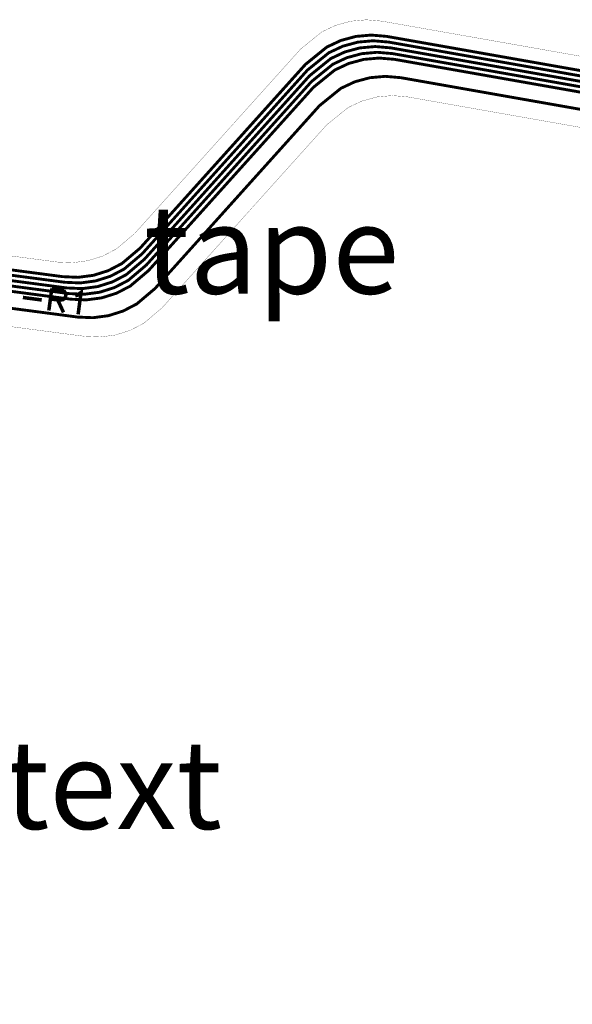
# Model space of a CAD drawing. Extents: x -1.5 to 15.5, y 0.1 to 5.2.
# Drawn here: x 7 to 8.2, y 0.1 to 2.3 of the extents above; entities that cross this region are included whole.
import ezdxf

# ---------------------------------------------------------------- set-up
doc = ezdxf.new("R2010")
doc.units = 0
doc.header["$MEASUREMENT"] = 0
doc.layers.get('0').update_dxf_attribs({"color": 1, "linetype": 'CONTINUOUS'})
for name, color, linetype in [('12_TRA-FS', 2, 'CONTINUOUS'), ('19_OUTLINE', 230, 'CONTINUOUS'), ('22_SLK-NS', 214, 'CONTINUOUS'), ('6_TRA-NS', 1, 'CONTINUOUS')]:
    doc.layers.add(name, color=color, linetype=linetype)

msp = doc.modelspace()

# ---------------------------------------------------------------- linework, layer by layer
at = {"layer": '12_TRA-FS'}
for points in [[(5.7643, 1.9298, 0.0065, 0.0065, 0), (7.0705, 1.7579, 0.0065, 0.0065, 0), (7.0705, 1.7579, 0.0065, 0.0065, 0), (7.105494, 1.756426, 0.0065, 0.0065, 0), (7.140133, 1.761048, 0.0065, 0.0065, 0), (7.173444, 1.771615, 0.0065, 0.0065, 0), (7.204413, 1.787805, 0.0065, 0.0065, 0), (7.2452, 1.8223, 0.0065, 0.0065, 0), (7.6185, 2.237, 0.0065, 0.0065, 0), (7.6185, 2.237, 0.0065, 0.0065, 0), (7.666802, 2.276141, 0.0065, 0.0065, 0), (7.698465, 2.290973, 0.0065, 0.0065, 0), (7.732223, 2.300081, 0.0065, 0.0065, 0), (7.76705, 2.30319, 0.0065, 0.0065, 0), (7.8019, 2.3002, 0.0065, 0.0065, 0), (8.6736, 2.1465, 0.0065, 0.0065, 0)], [(5.7679, 1.9172, 0.0065, 0.0065, 0), (7.0752, 1.7452, 0.0065, 0.0065, 0), (7.0752, 1.7452, 0.0065, 0.0065, 0), (7.110024, 1.74368, 0.0065, 0.0065, 0), (7.14459, 1.748231, 0.0065, 0.0065, 0), (7.177841, 1.758715, 0.0065, 0.0065, 0), (7.208765, 1.774813, 0.0065, 0.0065, 0), (7.2499, 1.8096, 0.0065, 0.0065, 0), (7.6232, 2.2242, 0.0065, 0.0065, 0), (7.6232, 2.2242, 0.0065, 0.0065, 0), (7.671442, 2.263272, 0.0065, 0.0065, 0), (7.703093, 2.278098, 0.0065, 0.0065, 0), (7.736837, 2.287203, 0.0065, 0.0065, 0), (7.77165, 2.29031, 0.0065, 0.0065, 0), (7.8066, 2.2873, 0.0065, 0.0065, 0), (8.6712, 2.1349, 0.0065, 0.0065, 0), (8.8981, 2.095, 0.0065, 0.0065, 0), (8.8981, 2.095, 0.0065, 0.0065, 0), (8.9042, 2.09446, 0.0065, 0.0065, 0), (8.910285, 2.094992, 0.0065, 0.0065, 0), (8.916184, 2.096573, 0.0065, 0.0065, 0), (8.9242, 2.1008, 0.0065, 0.0065, 0), (8.986, 2.1441, 0.0065, 0.0065, 0), (8.9967, 2.1516, 0.0065, 0.0065, 0)], [(9.011, 2.1313, 0.0065, 0.0065, 0), (9.0003, 2.1238, 0.0065, 0.0065, 0), (8.9446, 2.0848, 0.0065, 0.0065, 0), (8.9446, 2.0848, 0.0065, 0.0065, 0), (8.936542, 2.080594, 0.0065, 0.0065, 0), (8.930645, 2.079003, 0.0065, 0.0065, 0), (8.924561, 2.07846, 0.0065, 0.0065, 0), (8.9185, 2.079, 0.0065, 0.0065, 0), (8.6688, 2.123, 0.0065, 0.0065, 0), (7.8109, 2.2743, 0.0065, 0.0065, 0), (7.8109, 2.2743, 0.0065, 0.0065, 0), (7.77615, 2.27727, 0.0065, 0.0065, 0), (7.741327, 2.274162, 0.0065, 0.0065, 0), (7.707572, 2.265054, 0.0065, 0.0065, 0), (7.675912, 2.250223, 0.0065, 0.0065, 0), (7.6276, 2.2111, 0.0065, 0.0065, 0), (7.2546, 1.7969, 0.0065, 0.0065, 0), (7.2546, 1.7969, 0.0065, 0.0065, 0), (7.213804, 1.762362, 0.0065, 0.0065, 0), (7.182809, 1.746158, 0.0065, 0.0065, 0), (7.14947, 1.735582, 0.0065, 0.0065, 0), (7.114802, 1.730957, 0.0065, 0.0065, 0), (7.0799, 1.7324, 0.0065, 0.0065, 0), (5.7715, 1.9047, 0.0065, 0.0065, 0)], [(9.0251, 2.1111, 0.0065, 0.0065, 0), (9.0144, 2.1036, 0.0065, 0.0065, 0), (8.9653, 2.0691, 0.0065, 0.0065, 0), (8.9653, 2.0691, 0.0065, 0.0065, 0), (8.957157, 2.064848, 0.0065, 0.0065, 0), (8.951271, 2.063271, 0.0065, 0.0065, 0), (8.9452, 2.06274, 0.0065, 0.0065, 0), (8.9391, 2.0632, 0.0065, 0.0065, 0), (8.6663, 2.1112, 0.0065, 0.0065, 0), (7.8154, 2.2613, 0.0065, 0.0065, 0), (7.8154, 2.2613, 0.0065, 0.0065, 0), (7.78055, 2.26429, 0.0065, 0.0065, 0), (7.745758, 2.261185, 0.0065, 0.0065, 0), (7.712034, 2.252085, 0.0065, 0.0065, 0), (7.680402, 2.237268, 0.0065, 0.0065, 0), (7.6321, 2.1981, 0.0065, 0.0065, 0), (7.2593, 1.7842, 0.0065, 0.0065, 0), (7.2593, 1.7842, 0.0065, 0.0065, 0), (7.218114, 1.749337, 0.0065, 0.0065, 0), (7.187175, 1.733232, 0.0065, 0.0065, 0), (7.15391, 1.722743, 0.0065, 0.0065, 0), (7.119328, 1.71819, 0.0065, 0.0065, 0), (7.0845, 1.7197, 0.0065, 0.0065, 0), (5.775, 1.8921, 0.0065, 0.0065, 0)], [(9.0394, 2.0908, 0.0065, 0.0065, 0), (9.0287, 2.0833, 0.0065, 0.0065, 0), (8.9859, 2.0533, 0.0065, 0.0065, 0), (8.9859, 2.0533, 0.0065, 0.0065, 0), (8.977842, 2.049094, 0.0065, 0.0065, 0), (8.971945, 2.047503, 0.0065, 0.0065, 0), (8.965861, 2.04696, 0.0065, 0.0065, 0), (8.9598, 2.0475, 0.0065, 0.0065, 0), (8.6639, 2.0995, 0.0065, 0.0065, 0), (7.82, 2.2483, 0.0065, 0.0065, 0), (7.82, 2.2483, 0.0065, 0.0065, 0), (7.78505, 2.25131, 0.0065, 0.0065, 0), (7.750237, 2.248203, 0.0065, 0.0065, 0), (7.716493, 2.239098, 0.0065, 0.0065, 0), (7.684842, 2.224272, 0.0065, 0.0065, 0), (7.6366, 2.1852, 0.0065, 0.0065, 0), (7.264, 1.7714, 0.0065, 0.0065, 0), (7.264, 1.7714, 0.0065, 0.0065, 0), (7.222934, 1.736692, 0.0065, 0.0065, 0), (7.191932, 1.720553, 0.0065, 0.0065, 0), (7.158598, 1.710043, 0.0065, 0.0065, 0), (7.123946, 1.705481, 0.0065, 0.0065, 0), (7.0892, 1.707, 0.0065, 0.0065, 0), (5.7785, 1.8796, 0.0065, 0.0065, 0)], [(8.6562, 2.0621, 0.0065, 0.0065, 0), (7.8338, 2.207, 0.0065, 0.0065, 0), (7.8338, 2.207, 0.0065, 0.0065, 0), (7.79885, 2.21001, 0.0065, 0.0065, 0), (7.764037, 2.206903, 0.0065, 0.0065, 0), (7.730293, 2.197798, 0.0065, 0.0065, 0), (7.698642, 2.182972, 0.0065, 0.0065, 0), (7.6504, 2.1439, 0.0065, 0.0065, 0), (7.2789, 1.7312, 0.0065, 0.0065, 0), (7.2789, 1.7312, 0.0065, 0.0065, 0), (7.237796, 1.696451, 0.0065, 0.0065, 0), (7.206805, 1.680318, 0.0065, 0.0065, 0), (7.173483, 1.669811, 0.0065, 0.0065, 0), (7.138843, 1.665251, 0.0065, 0.0065, 0), (7.1041, 1.6667, 0.0065, 0.0065, 0), (5.7897, 1.8397, 0.0065, 0.0065, 0)]]:
    msp.add_lwpolyline(points, format="xyseb", dxfattribs=at)
at = {"layer": '19_OUTLINE'}
for points in [[(5.7552, 1.9625, 0.0005, 0.0005, 0), (7.0583, 1.7909, 0.0005, 0.0005, 0), (7.0583, 1.7909, 0.0005, 0.0005, 0), (7.09329, 1.789426, 0.0005, 0.0005, 0), (7.127912, 1.794046, 0.0005, 0.0005, 0), (7.161205, 1.804607, 0.0005, 0.0005, 0), (7.192159, 1.820789, 0.0005, 0.0005, 0), (7.233, 1.8554, 0.0005, 0.0005, 0), (7.6076, 2.2715, 0.0005, 0.0005, 0), (7.6076, 2.2715, 0.0005, 0.0005, 0), (7.655842, 2.310572, 0.0005, 0.0005, 0), (7.687493, 2.325398, 0.0005, 0.0005, 0), (7.721237, 2.334503, 0.0005, 0.0005, 0), (7.75605, 2.33761, 0.0005, 0.0005, 0), (7.7909, 2.3346, 0.0005, 0.0005, 0), (8.7719, 2.1617, 0.0005, 0.0005, 0)], [(8.6842, 2.0165, 0.0005, 0.0005, 0), (7.8499, 2.1636, 0.0005, 0.0005, 0), (7.8499, 2.1636, 0.0005, 0.0005, 0), (7.81505, 2.16659, 0.0005, 0.0005, 0), (7.780241, 2.163483, 0.0005, 0.0005, 0), (7.7465, 2.154379, 0.0005, 0.0005, 0), (7.714852, 2.139554, 0.0005, 0.0005, 0), (7.6665, 2.1004, 0.0005, 0.0005, 0), (7.2949, 1.6877, 0.0005, 0.0005, 0), (7.2949, 1.6877, 0.0005, 0.0005, 0), (7.253714, 1.652837, 0.0005, 0.0005, 0), (7.222775, 1.636732, 0.0005, 0.0005, 0), (7.18951, 1.626243, 0.0005, 0.0005, 0), (7.154928, 1.62169, 0.0005, 0.0005, 0), (7.1202, 1.6232, 0.0005, 0.0005, 0), (5.8018, 1.7968, 0.0005, 0.0005, 0)]]:
    msp.add_lwpolyline(points, format="xyseb", dxfattribs=at)
at = {"layer": '22_SLK-NS'}
for points in [[(7.0457, 1.7312, 0.008, 0.008, 0), (7.0391, 1.6816, 0.008, 0.008, 0)], [(7.0457, 1.7312, 0.008, 0.008, 0), (7.0669, 1.7284, 0.008, 0.008, 0), (7.0737, 1.7251, 0.008, 0.008, 0), (7.0757, 1.7224, 0.008, 0.008, 0), (7.0775, 1.7174, 0.008, 0.008, 0), (7.0768, 1.7126, 0.008, 0.008, 0), (7.0739, 1.7082, 0.008, 0.008, 0), (7.0712, 1.7062, 0.008, 0.008, 0), (7.0638, 1.7048, 0.008, 0.008, 0), (7.0425, 1.7076, 0.008, 0.008, 0)], [(6.9805, 1.7109, 0.008, 0.008, 0), (7.023, 1.7053, 0.008, 0.008, 0)], [(7.0987, 1.7146, 0.008, 0.008, 0), (7.1037, 1.7163, 0.008, 0.008, 0), (7.1118, 1.7225, 0.008, 0.008, 0), (7.1052, 1.6729, 0.008, 0.008, 0)], [(7.0591, 1.7054, 0.008, 0.008, 0), (7.0722, 1.6772, 0.008, 0.008, 0)]]:
    msp.add_lwpolyline(points, format="xyseb", dxfattribs=at)
at = {"layer": '6_TRA-NS'}
for points in [[(8.6736, 2.1465, 0.0065, 0.0065, 0), (7.802, 2.3002, 0.0065, 0.0065, 0), (7.802, 2.3002, 0.0065, 0.0065, 0), (7.76725, 2.30317, 0.0065, 0.0065, 0), (7.732427, 2.300062, 0.0065, 0.0065, 0), (7.698672, 2.290954, 0.0065, 0.0065, 0), (7.667012, 2.276123, 0.0065, 0.0065, 0), (7.6187, 2.237, 0.0065, 0.0065, 0), (7.2452, 1.8223, 0.0065, 0.0065, 0), (7.2452, 1.8223, 0.0065, 0.0065, 0), (7.204076, 1.787496, 0.0065, 0.0065, 0), (7.173148, 1.771396, 0.0065, 0.0065, 0), (7.139894, 1.760912, 0.0065, 0.0065, 0), (7.105325, 1.75636, 0.0065, 0.0065, 0), (7.0705, 1.7579, 0.0065, 0.0065, 0), (5.7643, 1.9298, 0.0065, 0.0065, 0)], [(8.6712, 2.1349, 0.0065, 0.0065, 0), (7.8066, 2.2873, 0.0065, 0.0065, 0), (7.8066, 2.2873, 0.0065, 0.0065, 0), (7.77165, 2.29031, 0.0065, 0.0065, 0), (7.736837, 2.287203, 0.0065, 0.0065, 0), (7.703093, 2.278098, 0.0065, 0.0065, 0), (7.671442, 2.263272, 0.0065, 0.0065, 0), (7.6232, 2.2242, 0.0065, 0.0065, 0), (7.2499, 1.8096, 0.0065, 0.0065, 0), (7.2499, 1.8096, 0.0065, 0.0065, 0), (7.209129, 1.77508, 0.0065, 0.0065, 0), (7.178155, 1.758887, 0.0065, 0.0065, 0), (7.14484, 1.748319, 0.0065, 0.0065, 0), (7.110196, 1.743696, 0.0065, 0.0065, 0), (7.0752, 1.7452, 0.0065, 0.0065, 0), (5.7679, 1.9172, 0.0065, 0.0065, 0)], [(8.6688, 2.123, 0.0065, 0.0065, 0), (7.8109, 2.2743, 0.0065, 0.0065, 0), (7.8109, 2.2743, 0.0065, 0.0065, 0), (7.77615, 2.27727, 0.0065, 0.0065, 0), (7.741327, 2.274162, 0.0065, 0.0065, 0), (7.707572, 2.265054, 0.0065, 0.0065, 0), (7.675912, 2.250223, 0.0065, 0.0065, 0), (7.6276, 2.2111, 0.0065, 0.0065, 0), (7.2546, 1.7969, 0.0065, 0.0065, 0), (7.2546, 1.7969, 0.0065, 0.0065, 0), (7.213414, 1.762037, 0.0065, 0.0065, 0), (7.182475, 1.745932, 0.0065, 0.0065, 0), (7.14921, 1.735443, 0.0065, 0.0065, 0), (7.114628, 1.73089, 0.0065, 0.0065, 0), (7.0799, 1.7324, 0.0065, 0.0065, 0), (5.7715, 1.9047, 0.0065, 0.0065, 0)], [(8.6663, 2.1112, 0.0065, 0.0065, 0), (7.8154, 2.2613, 0.0065, 0.0065, 0), (7.8154, 2.2613, 0.0065, 0.0065, 0), (7.78055, 2.26429, 0.0065, 0.0065, 0), (7.745758, 2.261185, 0.0065, 0.0065, 0), (7.712034, 2.252085, 0.0065, 0.0065, 0), (7.680402, 2.237268, 0.0065, 0.0065, 0), (7.6321, 2.1981, 0.0065, 0.0065, 0), (7.2593, 1.7842, 0.0065, 0.0065, 0), (7.2593, 1.7842, 0.0065, 0.0065, 0), (7.218196, 1.749451, 0.0065, 0.0065, 0), (7.187205, 1.733318, 0.0065, 0.0065, 0), (7.153883, 1.722811, 0.0065, 0.0065, 0), (7.119243, 1.718251, 0.0065, 0.0065, 0), (7.0845, 1.7197, 0.0065, 0.0065, 0), (5.775, 1.8921, 0.0065, 0.0065, 0)], [(8.6639, 2.0994, 0.0065, 0.0065, 0), (7.8199, 2.2483, 0.0065, 0.0065, 0), (7.8199, 2.2483, 0.0065, 0.0065, 0), (7.78495, 2.25131, 0.0065, 0.0065, 0), (7.750137, 2.248203, 0.0065, 0.0065, 0), (7.716393, 2.239098, 0.0065, 0.0065, 0), (7.684742, 2.224272, 0.0065, 0.0065, 0), (7.6365, 2.1852, 0.0065, 0.0065, 0), (7.264, 1.7715, 0.0065, 0.0065, 0), (7.264, 1.7715, 0.0065, 0.0065, 0), (7.222814, 1.736637, 0.0065, 0.0065, 0), (7.191875, 1.720532, 0.0065, 0.0065, 0), (7.15861, 1.710043, 0.0065, 0.0065, 0), (7.124028, 1.70549, 0.0065, 0.0065, 0), (7.0892, 1.707, 0.0065, 0.0065, 0), (5.7785, 1.8795, 0.0065, 0.0065, 0)], [(8.6562, 2.0621, 0.0065, 0.0065, 0), (7.8338, 2.207, 0.0065, 0.0065, 0), (7.8338, 2.207, 0.0065, 0.0065, 0), (7.79885, 2.21001, 0.0065, 0.0065, 0), (7.764037, 2.206903, 0.0065, 0.0065, 0), (7.730293, 2.197798, 0.0065, 0.0065, 0), (7.698642, 2.182972, 0.0065, 0.0065, 0), (7.6504, 2.1439, 0.0065, 0.0065, 0), (7.2789, 1.7312, 0.0065, 0.0065, 0), (7.2789, 1.7312, 0.0065, 0.0065, 0), (7.237796, 1.696451, 0.0065, 0.0065, 0), (7.206805, 1.680318, 0.0065, 0.0065, 0), (7.173483, 1.669811, 0.0065, 0.0065, 0), (7.138843, 1.665251, 0.0065, 0.0065, 0), (7.1041, 1.6667, 0.0065, 0.0065, 0), (5.7897, 1.8397, 0.0065, 0.0065, 0)]]:
    msp.add_lwpolyline(points, format="xyseb", dxfattribs=at)

# ---------------------------------------------------------------- texts
at = {"linetype": 'Continuous', "char_height": 0.2, "attachment_point": 1}
for s, insert, width in [('tape', (7.253714, 1.919504), 1.08506398), ("Flatten wires over text 'pipes'", (4.605808, 0.711459), 3.5168)]:
    msp.add_mtext(s, dxfattribs=dict(at, insert=insert, width=width))

doc.saveas('drawing.dxf')
